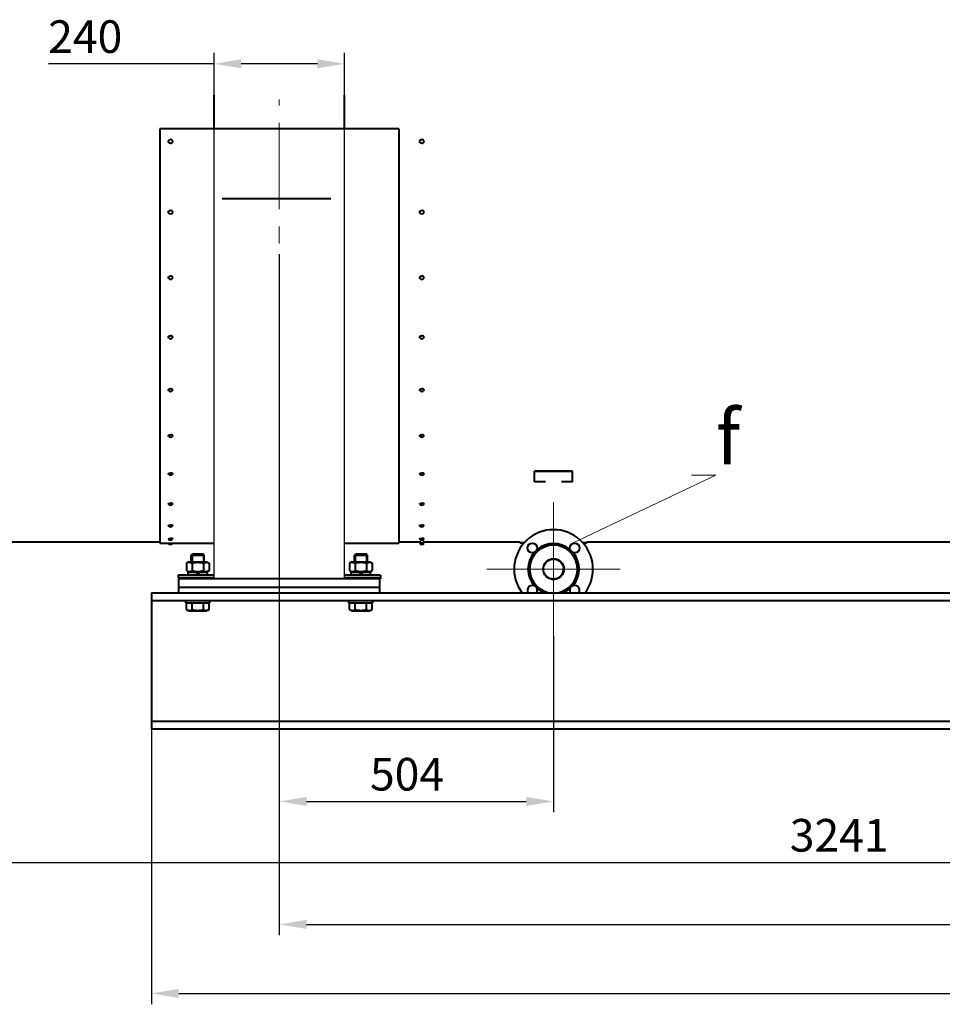
# Model space of a CAD drawing. Units: millimetres. Extents: x -50755 to -33935, y -22436 to -10556.
# Drawn here: x -48915 to -47218, y -15671 to -13861 of the extents above; entities that cross this region are included whole.
import ezdxf
from ezdxf import colors
from ezdxf.entities.mleader import LeaderData, LeaderLine
from ezdxf.math import Vec2, Vec3

# ---------------------------------------------------------------- set-up
doc = ezdxf.new("R2010")
doc.units = ezdxf.units.MM
doc.linetypes.add('CENTER', pattern=[50.8, 31.75, -6.35, 6.35, -6.35])
for name, color, linetype, lineweight in [('выноска', 7, 'Continuous', 30), ('котел', 150, 'Continuous', 40), ('оси', 253, 'CENTER', 13), ('размеры', 253, 'Continuous', 13)]:
    doc.layers.add(name, color=color, linetype=linetype, lineweight=lineweight)
doc.styles.get("Standard").update_dxf_attribs({"font": 'GENISO.ttf', "height": 60})
doc.styles.add('энтророс', font='geniso.shx', dxfattribs={"height": 60})
doc.dimstyles.new('20', dxfattribs={"dimtxt": 60, "dimasz": 50, "dimexe": 20, "dimexo": 0.625, "dimgap": 20, "dimtad": 1, "dimdec": 0, "dimtxsty": 'энтророс', "dimcen": 2.5, "dimclrt": 256, "dimadec": 0, "dimazin": 0, "dimtfac": 1, "dimtdec": 0, "dimtmove": 0, "dimatfit": 3, "dimfxl": 1, "dimtfill": 1, "dimarcsym": 0})

# ---------------------------------------------------------------- blocks, each defined once
blk = doc.blocks.new('*D52')
at = {"layer": 'Defpoints', "color": 0, "ltscale": 10, "transparency": 16777216}
for p in [(-48317.4, -13941.9), (-48557.4, -14887.7), (-48317.4, -14887.7)]:
    blk.add_point(p, dxfattribs=at)
at = {"layer": 'размеры', "color": 0, "lineweight": -2, "ltscale": 10, "transparency": 16777216}
for p, q in [((-48557.4, -14887.1), (-48557.4, -13921.9)), ((-48317.4, -14887.1), (-48317.4, -13921.9)), ((-48557.4, -13941.9), (-48861.7, -13941.9)), ((-48367.4, -13941.9), (-48507.4, -13941.9))]:
    blk.add_line(p, q, dxfattribs=at)
at = {"layer": 'размеры', "color": 0, "ltscale": 10, "transparency": 16777216}
for points in [[(-48507.4, -13933.5), (-48507.4, -13950.2), (-48557.4, -13941.9)], [(-48367.4, -13933.5), (-48367.4, -13950.2), (-48317.4, -13941.9)]]:
    blk.add_solid(points, dxfattribs=at)
at = {"layer": 'размеры', "ltscale": 10, "transparency": 16777216, "insert": (-48726.1, -13861.9), "char_height": 60, "attachment_point": 3, "style": 'энтророс', "bg_fill": 3, "box_fill_scale": 1.1, "bg_fill_color": 256, "bg_fill_true_color": 13158600, "bg_fill_transparency": 0}
blk.add_mtext('240', dxfattribs=at)
blk = doc.blocks.new('*D53')
at = {"layer": 'Defpoints', "color": 0, "ltscale": 10, "transparency": 16777216}
for p in [(-48437.4, -14798.8), (-47933.3, -14993.6), (-47933.3, -15298.3)]:
    blk.add_point(p, dxfattribs=at)
at = {"layer": 'размеры', "color": 0, "lineweight": -2, "ltscale": 10, "transparency": 16777216}
for p, q in [((-48437.4, -14799.5), (-48437.4, -15318.3)), ((-47933.3, -14994.2), (-47933.3, -15318.3)), ((-48387.4, -15298.3), (-47983.3, -15298.3))]:
    blk.add_line(p, q, dxfattribs=at)
at = {"layer": 'размеры', "color": 0, "ltscale": 10, "transparency": 16777216}
for points in [[(-48387.4, -15289.9), (-48387.4, -15306.6), (-48437.4, -15298.3)], [(-47983.3, -15289.9), (-47983.3, -15306.6), (-47933.3, -15298.3)]]:
    blk.add_solid(points, dxfattribs=at)
at = {"layer": 'размеры', "ltscale": 10, "transparency": 16777216, "insert": (-48202.6, -15218.3), "char_height": 60, "attachment_point": 2, "style": 'энтророс', "bg_fill": 3, "box_fill_scale": 1.1, "bg_fill_color": 256, "bg_fill_true_color": 13158600, "bg_fill_transparency": 0}
blk.add_mtext('504', dxfattribs=at)
blk = doc.blocks.new('*D54')
at = {"layer": 'Defpoints', "color": 0, "ltscale": 10, "transparency": 16777216}
for p in [(-45990.9, -14250.6), (-49231.6, -14736.9), (-45990.9, -15410.7)]:
    blk.add_point(p, dxfattribs=at)
at = {"layer": 'размеры', "color": 0, "lineweight": -2, "ltscale": 10, "transparency": 16777216}
for p, q in [((-45990.9, -14251.2), (-45990.9, -15430.7)), ((-49231.6, -14737.5), (-49231.6, -15430.7)), ((-49181.6, -15410.7), (-46040.9, -15410.7))]:
    blk.add_line(p, q, dxfattribs=at)
at = {"layer": 'размеры', "color": 0, "ltscale": 10, "transparency": 16777216}
for points in [[(-49181.6, -15402.3), (-49181.6, -15419), (-49231.6, -15410.7)], [(-46040.9, -15402.3), (-46040.9, -15419), (-45990.9, -15410.7)]]:
    blk.add_solid(points, dxfattribs=at)
at = {"layer": 'размеры', "ltscale": 10, "transparency": 16777216, "insert": (-47408, -15330.6), "char_height": 60, "attachment_point": 2, "style": 'энтророс', "bg_fill": 3, "box_fill_scale": 1.1, "bg_fill_color": 256, "bg_fill_true_color": 13158600, "bg_fill_transparency": 0}
blk.add_mtext('3241', dxfattribs=at)
blk = doc.blocks.new('*D55')
at = {"layer": 'Defpoints', "color": 0, "ltscale": 10, "transparency": 16777216}
for p in [(-48672.4, -15135), (-44452.4, -15135), (-44452.4, -15651.4)]:
    blk.add_point(p, dxfattribs=at)
at = {"layer": 'размеры', "color": 0, "lineweight": -2, "ltscale": 10, "transparency": 16777216}
for p, q in [((-48672.4, -15135.6), (-48672.4, -15671.4)), ((-44452.4, -15135.6), (-44452.4, -15671.4)), ((-48622.4, -15651.4), (-44502.4, -15651.4))]:
    blk.add_line(p, q, dxfattribs=at)
at = {"layer": 'размеры', "color": 0, "ltscale": 10, "transparency": 16777216}
for points in [[(-48622.4, -15643.1), (-48622.4, -15659.7), (-48672.4, -15651.4)], [(-44502.4, -15643.1), (-44502.4, -15659.7), (-44452.4, -15651.4)]]:
    blk.add_solid(points, dxfattribs=at)
at = {"layer": 'размеры', "ltscale": 10, "transparency": 16777216, "insert": (-46527.8, -15571.4), "char_height": 60, "attachment_point": 2, "style": 'энтророс', "bg_fill": 3, "box_fill_scale": 1.1, "bg_fill_color": 256, "bg_fill_true_color": 13158600, "bg_fill_transparency": 0}
blk.add_mtext('4220', dxfattribs=at)
blk = doc.blocks.new('*D56')
at = {"layer": 'Defpoints', "color": 0, "ltscale": 10, "transparency": 16777216}
for p in [(-48437.4, -14291.3), (-44687.4, -15159.8), (-44687.4, -15524.4)]:
    blk.add_point(p, dxfattribs=at)
at = {"layer": 'размеры', "color": 0, "lineweight": -2, "ltscale": 10, "transparency": 16777216}
for p, q in [((-48437.4, -14291.9), (-48437.4, -15544.4)), ((-44687.4, -15160.4), (-44687.4, -15544.4)), ((-48387.4, -15524.4), (-44737.4, -15524.4))]:
    blk.add_line(p, q, dxfattribs=at)
at = {"layer": 'размеры', "color": 0, "ltscale": 10, "transparency": 16777216}
for points in [[(-48387.4, -15516.1), (-48387.4, -15532.8), (-48437.4, -15524.4)], [(-44737.4, -15516.1), (-44737.4, -15532.8), (-44687.4, -15524.4)]]:
    blk.add_solid(points, dxfattribs=at)
at = {"layer": 'размеры', "ltscale": 10, "transparency": 16777216, "insert": (-46475.2, -15444.4), "char_height": 60, "attachment_point": 2, "style": 'энтророс', "bg_fill": 3, "box_fill_scale": 1.1, "bg_fill_color": 256, "bg_fill_true_color": 13158600, "bg_fill_transparency": 0}
blk.add_mtext('3750', dxfattribs=at)
blk = doc.blocks.new('_None')

msp = doc.modelspace()

# ---------------------------------------------------------------- linework, layer by layer
at = {"layer": 'котел'}
for centre, radius, start, end in [((-48175.4, -14083.4), 4.67, 267.1892, 272.8108), ((-48175.4, -14213.3), 4.66, 238.9551, 301.0449)]:
    msp.add_arc(centre, radius, start, end, dxfattribs=at)
for points, knots in [([(-48175.6, -14088.1), (-48176.1, -14088), (-48177.1, -14087.8), (-48178.4, -14087), (-48179.2, -14085.9), (-48179.5, -14084.5), (-48179.1, -14083.2), (-48178.2, -14082.1), (-48176.9, -14081.4), (-48175.9, -14081.2), (-48175.4, -14081.2)], [0, 0, 0, 0, 0.133515, 0.261676, 0.382607, 0.498542, 0.614922, 0.736889, 0.866051, 1, 1, 1, 1]), ([(-48175.1, -14088.1), (-48174.6, -14088), (-48173.6, -14087.8), (-48172.4, -14087), (-48171.5, -14085.9), (-48171.3, -14084.5), (-48171.6, -14083.2), (-48172.5, -14082.1), (-48173.9, -14081.4), (-48174.9, -14081.2), (-48175.4, -14081.2)], [0, 0, 0, 0, 0.133515, 0.261676, 0.382607, 0.498542, 0.614922, 0.736889, 0.866051, 1, 1, 1, 1]), ([(-48177.8, -14217.3), (-48178.1, -14217.1), (-48178.7, -14216.6), (-48179.2, -14215.7), (-48179.4, -14214.7), (-48179.2, -14213.6), (-48178.6, -14212.7), (-48177.4, -14211.8), (-48176.2, -14211.5), (-48175.4, -14211.5)], [0, 0, 0, 0, 0.127987, 0.247501, 0.36161, 0.475925, 0.595955, 0.724539, 1, 1, 1, 1]), ([(-48173, -14217.3), (-48172.6, -14217.1), (-48172.1, -14216.6), (-48171.5, -14215.7), (-48171.3, -14214.7), (-48171.5, -14213.6), (-48172.1, -14212.7), (-48173.3, -14211.8), (-48174.6, -14211.5), (-48175.4, -14211.5)], [0, 0, 0, 0, 0.127987, 0.247501, 0.36161, 0.475925, 0.595955, 0.724539, 1, 1, 1, 1])]:
    msp.add_open_spline(points, degree=3, knots=knots, dxfattribs=at)

# ---------------------------------------------------------------- dimensions: what is measured, and where the dimension line sits
at = {"layer": 'размеры', "ltscale": 10}
dim = msp.add_linear_dim(base=(-48317.4, -13941.9), p1=(-48557.4, -14887.7), p2=(-48317.4, -14887.7), dimstyle='20', dxfattribs=at)
dim.commit()
dim.dimension.update_dxf_attribs({"geometry": '*D52', "text_midpoint": (-48783.9, -13941.9), "dimtype": 160})

# ---------------------------------------------------------------- next in the draw order: linework, layer by layer
at = {"layer": 'котел'}
for p, q in [((-48557.4, -14061.4), (-48557.4, -13999.6)), ((-48317.4, -14061.4), (-48317.4, -13999.6)), ((-48217.4, -14061.4), (-48657.4, -14061.4)), ((-48217.4, -14061.7), (-48657.4, -14061.7)), ((-48542.4, -14189.9), (-48342.4, -14189.9))]:
    msp.add_line(p, q, dxfattribs=at)
for centre, radius, start, end in [((-48637.4, -14083.4), 4.67, 267.1892, 272.8108), ((-48637.4, -14213.3), 4.66, 238.9551, 301.0449)]:
    msp.add_arc(centre, radius, start, end, dxfattribs=at)
for points, knots in [([(-48637.6, -14088.1), (-48638.1, -14088), (-48639.1, -14087.8), (-48640.4, -14087), (-48641.2, -14085.9), (-48641.5, -14084.5), (-48641.1, -14083.2), (-48640.2, -14082.1), (-48638.9, -14081.4), (-48637.9, -14081.2), (-48637.4, -14081.2)], [0, 0, 0, 0, 0.133515, 0.261676, 0.382607, 0.498542, 0.614922, 0.736889, 0.866051, 1, 1, 1, 1]), ([(-48637.1, -14088.1), (-48636.6, -14088), (-48635.6, -14087.8), (-48634.4, -14087), (-48633.5, -14085.9), (-48633.3, -14084.5), (-48633.6, -14083.2), (-48634.5, -14082.1), (-48635.9, -14081.4), (-48636.9, -14081.2), (-48637.4, -14081.2)], [0, 0, 0, 0, 0.133515, 0.261676, 0.382607, 0.498542, 0.614922, 0.736889, 0.866051, 1, 1, 1, 1]), ([(-48639.8, -14217.3), (-48640.1, -14217.1), (-48640.7, -14216.6), (-48641.2, -14215.7), (-48641.4, -14214.7), (-48641.2, -14213.6), (-48640.6, -14212.7), (-48639.4, -14211.8), (-48638.2, -14211.5), (-48637.4, -14211.5)], [0, 0, 0, 0, 0.127987, 0.247501, 0.36161, 0.475925, 0.595955, 0.724539, 1, 1, 1, 1]), ([(-48635, -14217.3), (-48634.6, -14217.1), (-48634.1, -14216.6), (-48633.5, -14215.7), (-48633.3, -14214.7), (-48633.5, -14213.6), (-48634.1, -14212.7), (-48635.3, -14211.8), (-48636.6, -14211.5), (-48637.4, -14211.5)], [0, 0, 0, 0, 0.127987, 0.247501, 0.36161, 0.475925, 0.595955, 0.724539, 1, 1, 1, 1])]:
    msp.add_open_spline(points, degree=3, knots=knots, dxfattribs=at)

# ---------------------------------------------------------------- next in the draw order: dimensions: what is measured, and where the dimension line sits
at = {"layer": 'размеры', "ltscale": 10}
dim = msp.add_linear_dim(base=(-47933.3, -15298.3), p1=(-48437.4, -14798.8), p2=(-47933.3, -14993.6), dimstyle='20', dxfattribs=at)
dim.commit()
dim.dimension.update_dxf_attribs({"geometry": '*D53', "text_midpoint": (-48202.6, -15298.3), "dimtype": 160})

# ---------------------------------------------------------------- next in the draw order: dimensions: what is measured, and where the dimension line sits
dim = msp.add_linear_dim(base=(-45990.9, -15410.7), p1=(-49231.6, -14736.9), p2=(-45990.9, -14250.6), dimstyle='20', dxfattribs=at)
dim.commit()
dim.dimension.update_dxf_attribs({"geometry": '*D54', "text_midpoint": (-47408, -15410.7), "dimtype": 160})

# ---------------------------------------------------------------- next in the draw order: linework, layer by layer
at = {"layer": 'котел'}
for p, q in [((-48657.4, -14061.4), (-48657.4, -14823.4)), ((-48657.4, -14821.7), (-49237.4, -14821.7)), ((-48657.4, -14823.4), (-48641.4, -14823.4)), ((-48641.4, -14823.4), (-48633.4, -14823.4)), ((-48633.4, -14823.4), (-48557.4, -14823.4)), ((-48599.4, -14845.5), (-48596.9, -14843)), ((-48599.4, -14857.5), (-48599.4, -14845.5)), ((-48599.4, -14845.5), (-48575.4, -14845.5)), ((-48597.7, -14843.9), (-48597.7, -14857.5)), ((-48596.9, -14843), (-48577.9, -14843)), ((-48575.4, -14845.5), (-48577.9, -14843)), ((-48577, -14843.9), (-48577, -14857.5)), ((-48575.4, -14857.5), (-48575.4, -14845.5)), ((-48603.6, -14857.5), (-48608.2, -14860.2)), ((-48608.2, -14860.2), (-48608.2, -14873.9)), ((-48603.6, -14857.5), (-48571.2, -14857.5)), ((-48597.8, -14860.2), (-48597.8, -14873.9)), ((-48577, -14860.2), (-48577, -14873.9)), ((-48571.2, -14857.5), (-48566.6, -14860.2)), ((-48566.6, -14860.2), (-48566.6, -14873.9)), ((-48623.4, -14882), (-48623.4, -14887)), ((-48557.4, -14882), (-48623.4, -14882)), ((-48608.2, -14873.9), (-48603.6, -14876.5)), ((-48605.1, -14882), (-48605.1, -14876.5)), ((-48605.1, -14876.5), (-48569.6, -14876.5)), ((-48589.8, -14876.5), (-48587.8, -14882)), ((-48586.9, -14876.5), (-48584.9, -14882)), ((-48566.6, -14873.9), (-48571.2, -14876.5)), ((-48569.6, -14882), (-48569.6, -14876.5)), ((-48557.4, -14887), (-48623.4, -14887)), ((-48622.4, -14915), (-48622.4, -14889)), ((-48604.4, -14887), (-48605.4, -14888)), ((-48605.4, -14889), (-48605.4, -14888)), ((-48605.4, -14888), (-48569.4, -14888)), ((-48570.4, -14887), (-48569.4, -14888)), ((-48569.4, -14889), (-48569.4, -14888)), ((-48609.4, -14933), (-48609.4, -14929)), ((-48609.4, -14933), (-48565.4, -14933)), ((-48608.2, -14945.4), (-48608.2, -14933)), ((-48597.8, -14945.4), (-48597.8, -14933)), ((-48577, -14945.4), (-48577, -14933)), ((-48566.6, -14945.4), (-48566.6, -14933)), ((-48565.4, -14933), (-48565.4, -14929)), ((-48608.2, -14945.4), (-48603.6, -14948)), ((-48603.6, -14948), (-48571.2, -14948)), ((-48566.6, -14945.4), (-48571.2, -14948))]:
    msp.add_line(p, q, dxfattribs=at)
for centre, start, end in [((-48637.4, -14333.4), 229.2109, 310.7891), ((-48637.4, -14442.7), 223.215, 316.785), ((-48637.4, -14539.8), 219.1306, 320.8694), ((-48637.4, -14623.8), 216.2311, 323.7688), ((-48637.4, -14693.8), 214.1506, 325.8494), ((-48637.4, -14749), 212.6823, 327.3177), ((-48637.4, -14788.9), 211.7035, 328.2965), ((-48637.4, -14813), 211.1418, 328.8582), ((-48637.4, -14821), 210.9586, 329.0414)]:
    msp.add_arc(centre, 4.66, start, end, dxfattribs=at)
for points, knots in [([(-48640.4, -14337), (-48640.7, -14336.8), (-48641.1, -14336.3), (-48641.4, -14335.5), (-48641.4, -14334.6), (-48641, -14333.8), (-48640.4, -14333.1), (-48639.2, -14332.4), (-48638.1, -14332.1), (-48637.4, -14332.1)], [0, 0, 0, 0, 0.121599, 0.234095, 0.343126, 0.455934, 0.578018, 0.711205, 1, 1, 1, 1]), ([(-48634.3, -14337), (-48634.1, -14336.8), (-48633.7, -14336.3), (-48633.4, -14335.5), (-48633.4, -14334.6), (-48633.7, -14333.8), (-48634.4, -14333.1), (-48635.5, -14332.4), (-48636.6, -14332.1), (-48637.4, -14332.1)], [0, 0, 0, 0, 0.121599, 0.234095, 0.343126, 0.455934, 0.578018, 0.711205, 1, 1, 1, 1]), ([(-48640.8, -14445.9), (-48640.9, -14445.7), (-48641.2, -14445.3), (-48641.4, -14444.6), (-48641.3, -14443.8), (-48640.9, -14443.2), (-48640.2, -14442.6), (-48639.1, -14442), (-48638.1, -14441.9), (-48637.4, -14441.9)], [0, 0, 0, 0, 0.113673, 0.218299, 0.322107, 0.43372, 0.558324, 0.696659, 1, 1, 1, 1]), ([(-48634, -14445.9), (-48633.8, -14445.7), (-48633.5, -14445.3), (-48633.3, -14444.6), (-48633.5, -14443.8), (-48633.9, -14443.2), (-48634.5, -14442.6), (-48635.7, -14442), (-48636.7, -14441.9), (-48637.4, -14441.9)], [0, 0, 0, 0, 0.113673, 0.218299, 0.322107, 0.43372, 0.558324, 0.696659, 1, 1, 1, 1]), ([(-48641, -14542.8), (-48641.1, -14542.6), (-48641.3, -14542.3), (-48641.4, -14541.6), (-48641.2, -14541), (-48640.7, -14540.5), (-48640.1, -14540.1), (-48639, -14539.6), (-48638, -14539.5), (-48637.4, -14539.5)], [0, 0, 0, 0, 0.103814, 0.199368, 0.297785, 0.408717, 0.536554, 0.680759, 1, 1, 1, 1]), ([(-48633.8, -14542.8), (-48633.6, -14542.6), (-48633.4, -14542.3), (-48633.3, -14541.6), (-48633.5, -14541), (-48634, -14540.5), (-48634.6, -14540.1), (-48635.8, -14539.6), (-48636.7, -14539.5), (-48637.4, -14539.5)], [0, 0, 0, 0, 0.103814, 0.199368, 0.297785, 0.408717, 0.536554, 0.680759, 1, 1, 1, 1]), ([(-48641.1, -14626.6), (-48641.2, -14626.5), (-48641.4, -14626.1), (-48641.4, -14625.6), (-48641.1, -14625.2), (-48640.6, -14624.7), (-48640, -14624.4), (-48638.9, -14624), (-48638, -14623.9), (-48637.4, -14623.9)], [0, 0, 0, 0, 0.091677, 0.176913, 0.270082, 0.38113, 0.513024, 0.663797, 1, 1, 1, 1]), ([(-48633.6, -14626.6), (-48633.5, -14626.5), (-48633.4, -14626.1), (-48633.4, -14625.6), (-48633.6, -14625.2), (-48634.1, -14624.7), (-48634.8, -14624.4), (-48635.8, -14624), (-48636.8, -14623.9), (-48637.4, -14623.9)], [0, 0, 0, 0, 0.091677, 0.176913, 0.270082, 0.38113, 0.513024, 0.663797, 1, 1, 1, 1]), ([(-48641.2, -14696.4), (-48641.3, -14696.3), (-48641.4, -14696.1), (-48641.3, -14695.7), (-48641, -14695.3), (-48640.5, -14695), (-48639.9, -14694.7), (-48638.8, -14694.5), (-48638, -14694.4), (-48637.4, -14694.4)], [0, 0, 0, 0, 0.076992, 0.151, 0.239694, 0.35195, 0.488704, 0.646515, 1, 1, 1, 1]), ([(-48633.5, -14696.4), (-48633.4, -14696.3), (-48633.3, -14696.1), (-48633.4, -14695.7), (-48633.7, -14695.3), (-48634.2, -14695), (-48634.9, -14694.7), (-48635.9, -14694.5), (-48636.8, -14694.4), (-48637.4, -14694.4)], [0, 0, 0, 0, 0.076992, 0.151, 0.239694, 0.35195, 0.488704, 0.646515, 1, 1, 1, 1]), ([(-48641.3, -14751.5), (-48641.3, -14751.5), (-48641.4, -14751.3), (-48641.2, -14751), (-48640.9, -14750.7), (-48640.4, -14750.5), (-48639.8, -14750.3), (-48639.1, -14750.2), (-48638.2, -14750.1), (-48637.7, -14750.1), (-48637.4, -14750.1)], [0, 0, 0, 0, 0.059693, 0.122636, 0.208531, 0.323243, 0.465363, 0.630137, 0.810928, 1, 1, 1, 1]), ([(-48633.4, -14751.5), (-48633.4, -14751.5), (-48633.3, -14751.3), (-48633.5, -14751), (-48633.8, -14750.7), (-48634.3, -14750.5), (-48634.9, -14750.3), (-48635.7, -14750.2), (-48636.5, -14750.1), (-48637.1, -14750.1), (-48637.4, -14750.1)], [0, 0, 0, 0, 0.059693, 0.122636, 0.208531, 0.323243, 0.465363, 0.630137, 0.810928, 1, 1, 1, 1]), ([(-48641.3, -14791.3), (-48641.4, -14791.3), (-48641.4, -14791.2), (-48641.4, -14791.1), (-48641.3, -14791.1), (-48641.1, -14790.9), (-48640.8, -14790.8), (-48640.3, -14790.7), (-48639.7, -14790.6), (-48639, -14790.5), (-48638.2, -14790.4), (-48637.7, -14790.4), (-48637.4, -14790.4)], [0, 0, 0, 0, 0.021273, 0.041623, 0.065757, 0.096581, 0.182176, 0.300284, 0.447443, 0.61797, 0.804798, 1, 1, 1, 1]), ([(-48633.4, -14791.3), (-48633.4, -14791.3), (-48633.4, -14791.2), (-48633.4, -14791.1), (-48633.4, -14791.1), (-48633.6, -14790.9), (-48633.9, -14790.8), (-48634.4, -14790.7), (-48635, -14790.6), (-48635.7, -14790.5), (-48636.5, -14790.4), (-48637.1, -14790.4), (-48637.4, -14790.4)], [0, 0, 0, 0, 0.021273, 0.041623, 0.065757, 0.096581, 0.182176, 0.300284, 0.447443, 0.61797, 0.804798, 1, 1, 1, 1]), ([(-48641.4, -14815.4), (-48641.4, -14815.4), (-48641.4, -14815.3), (-48641.3, -14815.3), (-48641.2, -14815.2), (-48641.1, -14815.2), (-48641, -14815.2), (-48640.8, -14815.1), (-48640.5, -14815.1), (-48640.2, -14815.1), (-48639.6, -14815), (-48638.9, -14815), (-48638.2, -14814.9), (-48637.6, -14814.9), (-48637.4, -14814.9)], [0, 0, 0, 0, 0.01031, 0.023965, 0.045587, 0.076211, 0.115934, 0.164524, 0.221575, 0.286553, 0.437654, 0.611773, 0.801813, 1, 1, 1, 1]), ([(-48633.4, -14815.4), (-48633.4, -14815.4), (-48633.4, -14815.3), (-48633.4, -14815.3), (-48633.5, -14815.2), (-48633.6, -14815.2), (-48633.8, -14815.2), (-48634, -14815.1), (-48634.2, -14815.1), (-48634.6, -14815.1), (-48635.1, -14815), (-48635.8, -14815), (-48636.6, -14814.9), (-48637.1, -14814.9), (-48637.4, -14814.9)], [0, 0, 0, 0, 0.01031, 0.023965, 0.045587, 0.076211, 0.115934, 0.164524, 0.221575, 0.286553, 0.437654, 0.611773, 0.801813, 1, 1, 1, 1]), ([(-48608.2, -14860.2), (-48606.8, -14859.4), (-48604.6, -14858.5), (-48601.5, -14858.6), (-48600.1, -14859.1), (-48599.4, -14859.4)], [0, 0, 0, 0, 0.506509, 0.749198, 1, 1, 1, 1]), ([(-48597.8, -14860.2), (-48594.4, -14859.2), (-48587.4, -14857.9), (-48580.3, -14859.2), (-48577, -14860.2)], [0, 0, 0, 0, 0.5, 1, 1, 1, 1]), ([(-48575.4, -14859.4), (-48574.7, -14859.1), (-48573.2, -14858.6), (-48570.1, -14858.5), (-48567.9, -14859.4), (-48566.6, -14860.2)], [0, 0, 0, 0, 0.250802, 0.493491, 1, 1, 1, 1]), ([(-48608.2, -14873.9), (-48606.8, -14874.6), (-48604.6, -14875.6), (-48601.5, -14875.5), (-48600.1, -14875), (-48599.4, -14874.7)], [0, 0, 0, 0, 0.506509, 0.749198, 1, 1, 1, 1]), ([(-48597.8, -14873.9), (-48594.4, -14874.8), (-48587.4, -14876.1), (-48580.3, -14874.8), (-48577, -14873.9)], [0, 0, 0, 0, 0.5, 1, 1, 1, 1]), ([(-48575.4, -14874.7), (-48574.7, -14875), (-48573.2, -14875.5), (-48570.1, -14875.6), (-48567.9, -14874.6), (-48566.6, -14873.9)], [0, 0, 0, 0, 0.250802, 0.493491, 1, 1, 1, 1]), ([(-48608.2, -14945.4), (-48606.6, -14946.3), (-48603, -14947.7), (-48599.3, -14946.3), (-48597.8, -14945.4)], [0, 0, 0, 0, 0.5, 1, 1, 1, 1]), ([(-48597.8, -14945.4), (-48594.4, -14946.3), (-48587.4, -14947.6), (-48580.3, -14946.3), (-48577, -14945.4)], [0, 0, 0, 0, 0.5, 1, 1, 1, 1]), ([(-48577, -14945.4), (-48575.4, -14946.3), (-48571.8, -14947.7), (-48568.2, -14946.3), (-48566.6, -14945.4)], [0, 0, 0, 0, 0.5, 1, 1, 1, 1])]:
    msp.add_open_spline(points, degree=3, knots=knots, dxfattribs=at)
for points in [[(-48599.4, -14859.4), (-48598.8, -14859.6), (-48598.3, -14859.9), (-48597.8, -14860.2)], [(-48577, -14860.2), (-48576.5, -14859.9), (-48575.9, -14859.6), (-48575.4, -14859.4)], [(-48599.4, -14874.7), (-48598.8, -14874.4), (-48598.3, -14874.2), (-48597.8, -14873.9)], [(-48577, -14873.9), (-48576.5, -14874.2), (-48575.9, -14874.4), (-48575.4, -14874.7)]]:
    msp.add_open_spline(points, degree=3, dxfattribs=at)

# ---------------------------------------------------------------- next in the draw order: dimensions: what is measured, and where the dimension line sits
at = {"layer": 'размеры', "ltscale": 10}
dim = msp.add_linear_dim(base=(-44452.4, -15651.4), p1=(-48672.4, -15135), p2=(-44452.4, -15135), dimstyle='20', dxfattribs=at)
dim.commit()
dim.dimension.update_dxf_attribs({"geometry": '*D55', "text_midpoint": (-46527.8, -15651.4), "dimtype": 160})

# ---------------------------------------------------------------- next in the draw order: linework, layer by layer
at = {"layer": 'котел'}
msp.add_line((-48672.4, -14915), (-48672.4, -15165), dxfattribs=at)

# ---------------------------------------------------------------- next in the draw order: dimensions: what is measured, and where the dimension line sits
at = {"layer": 'размеры', "ltscale": 10}
dim = msp.add_linear_dim(base=(-44687.4, -15524.4), p1=(-48437.4, -14291.3), p2=(-44687.4, -15159.8), dimstyle='20', dxfattribs=at)
dim.commit()
dim.dimension.update_dxf_attribs({"geometry": '*D56', "text_midpoint": (-46475.2, -15524.4), "dimtype": 160})

# ---------------------------------------------------------------- next in the draw order: linework, layer by layer
at = {"layer": 'котел'}
for p, q in [((-48217.4, -14061.4), (-48217.4, -14823.4)), ((-47968.3, -14710.5), (-47968.3, -14691)), ((-47898.3, -14691), (-47968.3, -14691)), ((-47898.3, -14691.6), (-47968.3, -14691.6)), ((-47898.3, -14710.5), (-47898.3, -14691)), ((-47948.3, -14710.5), (-47968.3, -14710.5)), ((-47898.3, -14710.5), (-47918.3, -14710.5)), ((-48317.4, -14823.4), (-48217.4, -14823.4)), ((-48177.4, -14821.7), (-48217.4, -14821.7)), ((-48179.4, -14823.4), (-48171.4, -14823.4)), ((-48177.4, -14823.4), (-48177.4, -14821.7)), ((-48173.4, -14823.4), (-48173.4, -14821.7)), ((-47994.9, -14821.7), (-48173.4, -14821.7)), ((-47994.9, -14822.7), (-47994.9, -14821.7)), ((-47986.9, -14822.5), (-47994.9, -14822.7)), ((-47994.9, -14822.7), (-47987.1, -14822.7)), ((-47871.9, -14822.7), (-47879.6, -14822.5)), ((-47879.4, -14822.7), (-47871.9, -14822.7)), ((-47871.9, -14822.7), (-47871.9, -14821.7)), ((-44907.4, -14821.7), (-47871.9, -14821.7)), ((-48299.4, -14845.5), (-48296.9, -14843)), ((-48299.4, -14857.5), (-48299.4, -14845.5)), ((-48299.4, -14845.5), (-48275.4, -14845.5)), ((-48297.7, -14843.9), (-48297.7, -14857.5)), ((-48296.9, -14843), (-48277.9, -14843)), ((-48275.4, -14845.5), (-48277.9, -14843)), ((-48277, -14843.9), (-48277, -14857.5)), ((-48275.4, -14857.5), (-48275.4, -14845.5)), ((-48303.6, -14857.5), (-48308.2, -14860.2)), ((-48308.2, -14860.2), (-48308.2, -14873.9)), ((-48303.6, -14857.5), (-48271.2, -14857.5)), ((-48297.8, -14860.2), (-48297.8, -14873.9)), ((-48277, -14860.2), (-48277, -14873.9)), ((-48271.2, -14857.5), (-48266.6, -14860.2)), ((-48266.6, -14860.2), (-48266.6, -14873.9)), ((-48251.4, -14882), (-48317.4, -14882)), ((-48308.2, -14873.9), (-48303.6, -14876.5)), ((-48305.1, -14882), (-48305.1, -14876.5)), ((-48305.1, -14876.5), (-48269.6, -14876.5)), ((-48289.8, -14876.5), (-48287.8, -14882)), ((-48286.9, -14876.5), (-48284.9, -14882)), ((-48266.6, -14873.9), (-48271.2, -14876.5)), ((-48269.6, -14882), (-48269.6, -14876.5)), ((-48251.4, -14882), (-48251.4, -14889)), ((-48251.4, -14889), (-48622.4, -14889)), ((-48251.4, -14887), (-48317.4, -14887)), ((-48304.4, -14887), (-48305.4, -14888)), ((-48305.4, -14889), (-48305.4, -14888)), ((-48305.4, -14888), (-48269.4, -14888)), ((-48270.4, -14887), (-48269.4, -14888)), ((-48269.4, -14889), (-48269.4, -14888)), ((-48252.4, -14915), (-48252.4, -14889)), ((-48672.4, -14915), (-44452.4, -14915)), ((-48252.4, -14905), (-48622.4, -14905)), ((-48672.4, -14929), (-44452.4, -14929)), ((-48309.4, -14933), (-48309.4, -14929)), ((-48309.4, -14933), (-48265.4, -14933)), ((-48308.2, -14945.4), (-48308.2, -14933)), ((-48297.8, -14945.4), (-48297.8, -14933)), ((-48277, -14945.4), (-48277, -14933)), ((-48266.6, -14945.4), (-48266.6, -14933)), ((-48265.4, -14933), (-48265.4, -14929)), ((-48308.2, -14945.4), (-48303.6, -14948)), ((-48303.6, -14948), (-48271.2, -14948)), ((-48266.6, -14945.4), (-48271.2, -14948)), ((-48672.4, -15151), (-44452.4, -15151)), ((-48672.4, -15165), (-44452.4, -15165))]:
    msp.add_line(p, q, dxfattribs=at)
for centre, radius in [((-47972.1, -14832.2), 9), ((-47894.4, -14832.2), 9), ((-47933.2, -14871.1), 19), ((-47933.3, -14871.1), 18.5)]:
    msp.add_circle(centre, radius, dxfattribs=at)
for centre, radius, start, end in [((-48175.4, -14333.4), 4.66, 229.2109, 310.7891), ((-48175.4, -14442.7), 4.66, 223.215, 316.785), ((-48175.4, -14539.8), 4.66, 219.1306, 320.8694), ((-48175.4, -14623.8), 4.66, 216.2311, 323.7688), ((-48175.4, -14693.8), 4.66, 214.1506, 325.8494), ((-48175.4, -14749), 4.66, 212.6823, 327.3177), ((-48175.4, -14788.9), 4.66, 211.7035, 328.2965), ((-47933.2, -14871.1), 72.5, 322.6851, 217.3149), ((-48175.4, -14813), 4.66, 211.1418, 328.8582), ((-48175.4, -14821), 4.66, 210.9586, 329.0414), ((-47933.2, -14871.1), 44, 272.0818, 267.9182), ((-47977.6, -14820), 4.66, 280.6731, 308.0005), ((-47933.2, -14871.1), 47, 49.6477, 130.3523), ((-47888.4, -14820), 4.66, 239.7804, 247.7039), ((-47933.2, -14871.1), 47, 139.6477, 220.3523), ((-47933.2, -14871.1), 47, 319.6477, 40.3523), ((-47972.1, -14910), 9, 325.9673, 214.0409), ((-47933.4, -14871.1), 18.5, 261.104, 264.5014), ((-47933.4, -14871.1), 18.5, 264.5031, 269.9984), ((-47894.4, -14910), 9, 325.9591, 214.0327), ((-47933.2, -14871.1), 47, 229.6477, 249.1654), ((-47933.2, -14871.1), 47, 290.8346, 310.3523)]:
    msp.add_arc(centre, radius, start, end, dxfattribs=at)
for points, knots in [([(-48178.4, -14337), (-48178.7, -14336.8), (-48179.1, -14336.3), (-48179.4, -14335.5), (-48179.4, -14334.6), (-48179, -14333.8), (-48178.4, -14333.1), (-48177.2, -14332.4), (-48176.1, -14332.1), (-48175.4, -14332.1)], [0, 0, 0, 0, 0.121599, 0.234095, 0.343126, 0.455934, 0.578018, 0.711205, 1, 1, 1, 1]), ([(-48172.3, -14337), (-48172.1, -14336.8), (-48171.7, -14336.3), (-48171.4, -14335.5), (-48171.4, -14334.6), (-48171.7, -14333.8), (-48172.4, -14333.1), (-48173.5, -14332.4), (-48174.6, -14332.1), (-48175.4, -14332.1)], [0, 0, 0, 0, 0.121599, 0.234095, 0.343126, 0.455934, 0.578018, 0.711205, 1, 1, 1, 1]), ([(-48178.8, -14445.9), (-48178.9, -14445.7), (-48179.2, -14445.3), (-48179.4, -14444.6), (-48179.3, -14443.8), (-48178.9, -14443.2), (-48178.2, -14442.6), (-48177.1, -14442), (-48176.1, -14441.9), (-48175.4, -14441.9)], [0, 0, 0, 0, 0.113673, 0.218299, 0.322107, 0.43372, 0.558324, 0.696659, 1, 1, 1, 1]), ([(-48172, -14445.9), (-48171.8, -14445.7), (-48171.5, -14445.3), (-48171.3, -14444.6), (-48171.5, -14443.8), (-48171.9, -14443.2), (-48172.5, -14442.6), (-48173.7, -14442), (-48174.7, -14441.9), (-48175.4, -14441.9)], [0, 0, 0, 0, 0.113673, 0.218299, 0.322107, 0.43372, 0.558324, 0.696659, 1, 1, 1, 1]), ([(-48179, -14542.8), (-48179.1, -14542.6), (-48179.3, -14542.3), (-48179.4, -14541.6), (-48179.2, -14541), (-48178.7, -14540.5), (-48178.1, -14540.1), (-48177, -14539.6), (-48176, -14539.5), (-48175.4, -14539.5)], [0, 0, 0, 0, 0.103814, 0.199368, 0.297785, 0.408717, 0.536554, 0.680759, 1, 1, 1, 1]), ([(-48171.8, -14542.8), (-48171.6, -14542.6), (-48171.4, -14542.3), (-48171.3, -14541.6), (-48171.5, -14541), (-48172, -14540.5), (-48172.6, -14540.1), (-48173.8, -14539.6), (-48174.7, -14539.5), (-48175.4, -14539.5)], [0, 0, 0, 0, 0.103814, 0.199368, 0.297785, 0.408717, 0.536554, 0.680759, 1, 1, 1, 1]), ([(-48179.1, -14626.6), (-48179.2, -14626.5), (-48179.4, -14626.1), (-48179.4, -14625.6), (-48179.1, -14625.2), (-48178.6, -14624.7), (-48178, -14624.4), (-48176.9, -14624), (-48176, -14623.9), (-48175.4, -14623.9)], [0, 0, 0, 0, 0.091677, 0.176913, 0.270082, 0.38113, 0.513024, 0.663797, 1, 1, 1, 1]), ([(-48171.6, -14626.6), (-48171.5, -14626.5), (-48171.4, -14626.1), (-48171.4, -14625.6), (-48171.6, -14625.2), (-48172.1, -14624.7), (-48172.8, -14624.4), (-48173.8, -14624), (-48174.8, -14623.9), (-48175.4, -14623.9)], [0, 0, 0, 0, 0.091677, 0.176913, 0.270082, 0.38113, 0.513024, 0.663797, 1, 1, 1, 1]), ([(-48179.2, -14696.4), (-48179.3, -14696.3), (-48179.4, -14696.1), (-48179.3, -14695.7), (-48179, -14695.3), (-48178.5, -14695), (-48177.9, -14694.7), (-48176.8, -14694.5), (-48176, -14694.4), (-48175.4, -14694.4)], [0, 0, 0, 0, 0.076992, 0.151, 0.239694, 0.35195, 0.488704, 0.646515, 1, 1, 1, 1]), ([(-48171.5, -14696.4), (-48171.4, -14696.3), (-48171.3, -14696.1), (-48171.4, -14695.7), (-48171.7, -14695.3), (-48172.2, -14695), (-48172.9, -14694.7), (-48173.9, -14694.5), (-48174.8, -14694.4), (-48175.4, -14694.4)], [0, 0, 0, 0, 0.076992, 0.151, 0.239694, 0.35195, 0.488704, 0.646515, 1, 1, 1, 1]), ([(-48179.3, -14751.5), (-48179.3, -14751.5), (-48179.4, -14751.3), (-48179.2, -14751), (-48178.9, -14750.7), (-48178.4, -14750.5), (-48177.8, -14750.3), (-48177.1, -14750.2), (-48176.2, -14750.1), (-48175.7, -14750.1), (-48175.4, -14750.1)], [0, 0, 0, 0, 0.059693, 0.122636, 0.208531, 0.323243, 0.465363, 0.630137, 0.810928, 1, 1, 1, 1]), ([(-48171.4, -14751.5), (-48171.4, -14751.5), (-48171.3, -14751.3), (-48171.5, -14751), (-48171.8, -14750.7), (-48172.3, -14750.5), (-48172.9, -14750.3), (-48173.7, -14750.2), (-48174.5, -14750.1), (-48175.1, -14750.1), (-48175.4, -14750.1)], [0, 0, 0, 0, 0.059693, 0.122636, 0.208531, 0.323243, 0.465363, 0.630137, 0.810928, 1, 1, 1, 1]), ([(-48179.3, -14791.3), (-48179.4, -14791.3), (-48179.4, -14791.2), (-48179.4, -14791.1), (-48179.3, -14791.1), (-48179.1, -14790.9), (-48178.8, -14790.8), (-48178.3, -14790.7), (-48177.7, -14790.6), (-48177, -14790.5), (-48176.2, -14790.4), (-48175.7, -14790.4), (-48175.4, -14790.4)], [0, 0, 0, 0, 0.021273, 0.041623, 0.065757, 0.096581, 0.182176, 0.300284, 0.447443, 0.61797, 0.804798, 1, 1, 1, 1]), ([(-48171.4, -14791.3), (-48171.4, -14791.3), (-48171.4, -14791.2), (-48171.4, -14791.1), (-48171.4, -14791.1), (-48171.6, -14790.9), (-48171.9, -14790.8), (-48172.4, -14790.7), (-48173, -14790.6), (-48173.7, -14790.5), (-48174.5, -14790.4), (-48175.1, -14790.4), (-48175.4, -14790.4)], [0, 0, 0, 0, 0.021273, 0.041623, 0.065757, 0.096581, 0.182176, 0.300284, 0.447443, 0.61797, 0.804798, 1, 1, 1, 1]), ([(-48179.4, -14815.4), (-48179.4, -14815.4), (-48179.4, -14815.3), (-48179.3, -14815.3), (-48179.2, -14815.2), (-48179.1, -14815.2), (-48179, -14815.2), (-48178.8, -14815.1), (-48178.5, -14815.1), (-48178.2, -14815.1), (-48177.6, -14815), (-48176.9, -14815), (-48176.2, -14814.9), (-48175.6, -14814.9), (-48175.4, -14814.9)], [0, 0, 0, 0, 0.01031, 0.023965, 0.045587, 0.076211, 0.115934, 0.164524, 0.221575, 0.286553, 0.437654, 0.611773, 0.801813, 1, 1, 1, 1]), ([(-48171.4, -14815.4), (-48171.4, -14815.4), (-48171.4, -14815.3), (-48171.4, -14815.3), (-48171.5, -14815.2), (-48171.6, -14815.2), (-48171.8, -14815.2), (-48172, -14815.1), (-48172.2, -14815.1), (-48172.6, -14815.1), (-48173.1, -14815), (-48173.8, -14815), (-48174.6, -14814.9), (-48175.1, -14814.9), (-48175.4, -14814.9)], [0, 0, 0, 0, 0.01031, 0.023965, 0.045587, 0.076211, 0.115934, 0.164524, 0.221575, 0.286553, 0.437654, 0.611773, 0.801813, 1, 1, 1, 1]), ([(-48308.2, -14860.2), (-48306.8, -14859.4), (-48304.6, -14858.5), (-48301.5, -14858.6), (-48300.1, -14859.1), (-48299.4, -14859.4)], [0, 0, 0, 0, 0.506509, 0.749198, 1, 1, 1, 1]), ([(-48297.8, -14860.2), (-48294.4, -14859.2), (-48287.4, -14857.9), (-48280.3, -14859.2), (-48277, -14860.2)], [0, 0, 0, 0, 0.5, 1, 1, 1, 1]), ([(-48275.4, -14859.4), (-48274.7, -14859.1), (-48273.2, -14858.6), (-48270.1, -14858.5), (-48267.9, -14859.4), (-48266.6, -14860.2)], [0, 0, 0, 0, 0.250802, 0.493491, 1, 1, 1, 1]), ([(-48308.2, -14873.9), (-48306.8, -14874.6), (-48304.6, -14875.6), (-48301.5, -14875.5), (-48300.1, -14875), (-48299.4, -14874.7)], [0, 0, 0, 0, 0.506509, 0.749198, 1, 1, 1, 1]), ([(-48297.8, -14873.9), (-48294.4, -14874.8), (-48287.4, -14876.1), (-48280.3, -14874.8), (-48277, -14873.9)], [0, 0, 0, 0, 0.5, 1, 1, 1, 1]), ([(-48275.4, -14874.7), (-48274.7, -14875), (-48273.2, -14875.5), (-48270.1, -14875.6), (-48267.9, -14874.6), (-48266.6, -14873.9)], [0, 0, 0, 0, 0.250802, 0.493491, 1, 1, 1, 1]), ([(-47933.4, -14889.6), (-47932.2, -14889.6), (-47929.7, -14889.4), (-47926.2, -14888.3), (-47923, -14886.6), (-47920.2, -14884.3), (-47917.9, -14881.4), (-47916.2, -14878.2), (-47915.1, -14874.7), (-47914.9, -14872.3), (-47914.9, -14871.1)], [0, 0, 0, 0, 0.125, 0.25, 0.374999, 0.499999, 0.624999, 0.75, 0.875, 1, 1, 1, 1]), ([(-48308.2, -14945.4), (-48306.6, -14946.3), (-48303, -14947.7), (-48299.3, -14946.3), (-48297.8, -14945.4)], [0, 0, 0, 0, 0.5, 1, 1, 1, 1]), ([(-48297.8, -14945.4), (-48294.4, -14946.3), (-48287.4, -14947.6), (-48280.3, -14946.3), (-48277, -14945.4)], [0, 0, 0, 0, 0.5, 1, 1, 1, 1]), ([(-48277, -14945.4), (-48275.4, -14946.3), (-48271.8, -14947.7), (-48268.2, -14946.3), (-48266.6, -14945.4)], [0, 0, 0, 0, 0.5, 1, 1, 1, 1])]:
    msp.add_open_spline(points, degree=3, knots=knots, dxfattribs=at)
for points in [[(-48299.4, -14859.4), (-48298.8, -14859.6), (-48298.3, -14859.9), (-48297.8, -14860.2)], [(-48277, -14860.2), (-48276.5, -14859.9), (-48275.9, -14859.6), (-48275.4, -14859.4)], [(-48299.4, -14874.7), (-48298.8, -14874.4), (-48298.3, -14874.2), (-48297.8, -14873.9)], [(-48277, -14873.9), (-48276.5, -14874.2), (-48275.9, -14874.4), (-48275.4, -14874.7)]]:
    msp.add_open_spline(points, degree=3, dxfattribs=at)
at = {"layer": 'оси', "ltscale": 5}
for p, q in [((-48437.4, -14971.1), (-48437.4, -14007.4)), ((-47933.3, -14871.1), (-47933.3, -14748.6)), ((-47933.3, -14871.1), (-48055.8, -14871.1)), ((-47933.3, -14871.1), (-47933.3, -14993.6)), ((-47933.3, -14871.1), (-47810.8, -14871.1))]:
    msp.add_line(p, q, dxfattribs=at)

# ---------------------------------------------------------------- next in the draw order: leaders
at = {"layer": 'выноска'}
ml = msp.add_multileader_mtext('Standard', dxfattribs=at)
ml.set_content('{\\Fgeniso|c0;f}', color=256)
ml.set_leader_properties(color=256, linetype='ByLayer', lineweight=13)
ml.set_arrow_properties(name='NONE')
ml.build(insert=Vec2(0, 0))
ml.multileader.update_dxf_attribs({"text_left_attachment_type": 6, "text_right_attachment_type": 6, "dogleg_length": 0, "arrow_head_size": 25})
ctx = ml.context
ctx.base_point, ctx.char_height, ctx.arrow_head_size, ctx.landing_gap_size, ctx.plane_origin = Vec3(-47634.6, -14698.6), 100, 25, 0, Vec3(-47767.5, -14573.4)
ctx.left_attachment, ctx.right_attachment = 6, 6
notes = []
notes.append((ctx, [(1, (1, 1, 0), (-47634.6, -14698.6), (1, 0), 0, [(1, [(-47896.9, -14822.7)], 0, [])])]))
ctx.mtext.insert, ctx.mtext.width, ctx.mtext.flow_direction = Vec3(-47634.6, -14578.6), 60.127, 5
for ctx, leaders in notes:
    for number, flags, end, landing, length, lines in leaders:
        leader = LeaderData()
        leader.index, (leader.has_last_leader_line, leader.has_dogleg_vector, leader.attachment_direction) = number, flags
        leader.last_leader_point, leader.dogleg_vector, leader.dogleg_length = Vec3(end), Vec3(landing), length
        for number, points, colour, breaks in lines:
            line = LeaderLine()
            line.index, line.vertices, line.color, line.breaks = number, Vec3.list(points), colors.encode_raw_color(colour), breaks
            leader.lines.append(line)
        ctx.leaders.append(leader)

doc.saveas('drawing.dxf')
